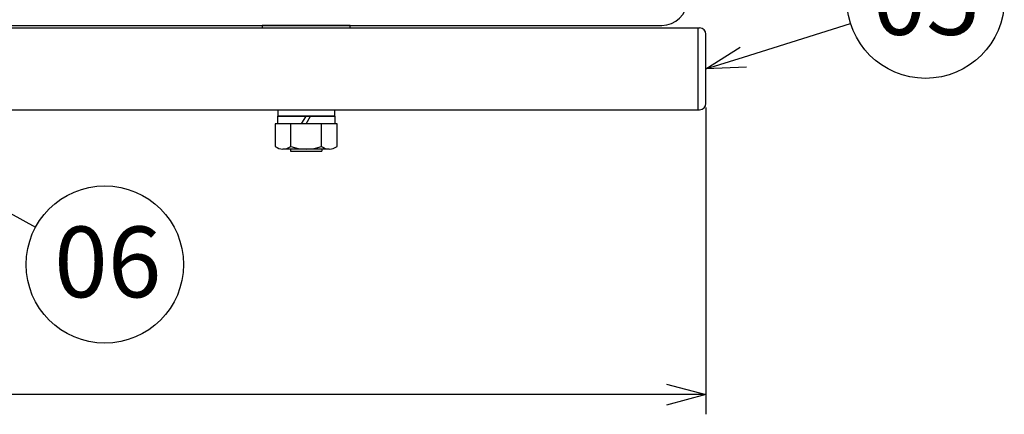
# Model space of a CAD drawing. Extents: x 975 to 1380, y 36 to 316.
# Drawn here: x 1167 to 1230, y 191 to 216 of the extents above; entities that cross this region are included whole.
import ezdxf

# ---------------------------------------------------------------- set-up
doc = ezdxf.new("R2010")
doc.units = 0
doc.header["$LTSCALE"] = 6.750431
doc.header["$MEASUREMENT"] = 0
doc.layers.get('0').update_dxf_attribs({"linetype": 'CONTINUOUS'})
doc.styles.add('高4.5', font='txt.shx', dxfattribs={"height": 4.5, "bigfont": 'bigfont.shx'})

msp = doc.modelspace()

# ---------------------------------------------------------------- linework, layer by layer
at = {"color": 3}
for p, q in [((1080.446, 215.26), (1210.646, 215.26)), ((1210.546, 215.26), (1210.546, 210.06)), ((1211.046, 210.46), (1211.046, 214.86)), ((1080.446, 210.06), (1210.646, 210.06))]:
    msp.add_line(p, q, dxfattribs=at)
at = {"color": 7}
for p, q in [((1163.046, 215.42), (1208.246, 215.42)), ((1182.846, 215.42), (1182.846, 215.26)), ((1188.446, 215.42), (1182.846, 215.42)), ((1188.446, 215.26), (1188.446, 215.42)), ((1187.466, 209.66), (1183.826, 209.66)), ((1183.826, 209.66), (1183.826, 209.16)), ((1183.846, 210.06), (1183.846, 209.66)), ((1183.846, 209.66), (1187.446, 209.66)), ((1185.357, 209.16), (1185.646, 209.66)), ((1185.646, 209.16), (1185.934, 209.66)), ((1187.446, 210.06), (1187.446, 209.66)), ((1187.466, 209.66), (1187.466, 209.16)), ((1187.609, 209.16), (1183.683, 209.16)), ((1183.683, 209.16), (1183.683, 207.73)), ((1187.466, 209.16), (1183.826, 209.16)), ((1184.664, 207.73), (1184.664, 209.16)), ((1186.627, 207.73), (1186.627, 209.16)), ((1187.609, 207.73), (1187.609, 209.16)), ((1187.118, 207.56), (1184.173, 207.56)), ((1184.646, 207.42), (1186.646, 207.42))]:
    msp.add_line(p, q, dxfattribs=at)
at = {"linetype": 'Continuous'}
for p, q in [((1213.43, 213.41), (1220.24, 215.552)), ((1211.046, 210.21), (1211.046, 190.697)), ((1184.646, 207.56), (1184.646, 207.42)), ((1186.646, 207.56), (1186.646, 207.42)), ((1208.546, 191.947), (1082.546, 191.947))]:
    msp.add_line(p, q, dxfattribs=at)
at = {"color": 0, "linetype": 'ByBlock', "lineweight": -2}
for p, q in [((1211.046, 212.66), (1213.229, 214.049)), ((1211.046, 212.66), (1213.43, 213.41)), ((1213.631, 212.771), (1211.046, 212.66)), ((1208.546, 192.616), (1211.046, 191.947)), ((1211.046, 191.947), (1208.546, 191.277)), ((1211.046, 191.947), (1208.546, 191.947))]:
    msp.add_line(p, q, dxfattribs=at)
at = {"color": 7, "linetype": 'Continuous'}
msp.add_line((1158.544, 207.97), (1168.458, 202.602), dxfattribs=at)
for centre in [(1225.009, 217.053), (1172.855, 200.221)]:
    msp.add_circle(centre, 5)
at = {"color": 7}
for centre, radius, start, end in [((1208.246, 217.02), 1.6, 270, 0), ((1184.173, 208.354), 0.793, 231.78679, 308.21321), ((1185.646, 210.479), 2.918, 250.34714, 289.65286), ((1187.118, 208.354), 0.793, 231.78679, 308.21321)]:
    msp.add_arc(centre, radius, start, end, dxfattribs=at)
at = {"color": 3}
for centre, start, end in [((1210.646, 214.86), 0, 90), ((1210.646, 210.46), 270, 0)]:
    msp.add_arc(centre, 0.4, start, end, dxfattribs=at)

# ---------------------------------------------------------------- texts
at = {"color": 4, "style": '高4.5'}
for s, p in [('05', (1221.638, 214.82)), ('06', (1169.634, 198.135))]:
    msp.add_text(s, height=4.5, dxfattribs=at).set_placement(p)

doc.saveas('drawing.dxf')
